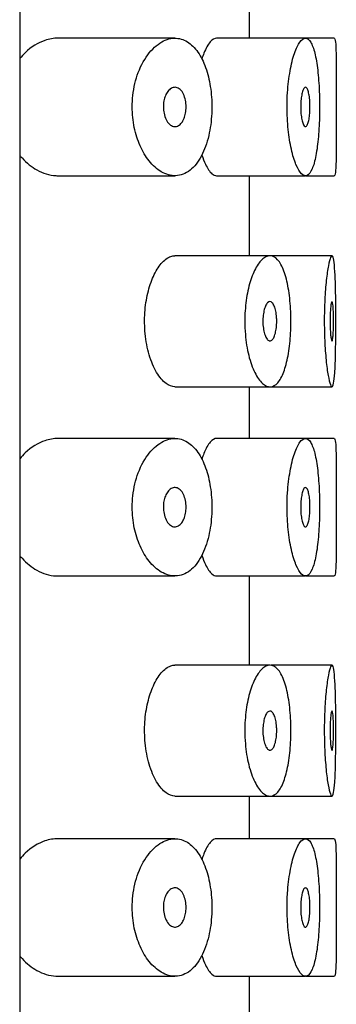
# Model space of a CAD drawing. Units: inches. Extents: x -1220 to -94, y -1131 to 1516.
# Drawn here: x -479 to -474, y 1100 to 1115 of the extents above; entities that cross this region are included whole.
import ezdxf

# ---------------------------------------------------------------- set-up
doc = ezdxf.new("R2010")
doc.units = ezdxf.units.IN
for name, color, linetype in [('045022', 7, 'Continuous'), ('445015', 7, 'Continuous'), ('Default', 7, 'Continuous')]:
    doc.layers.add(name, color=color, linetype=linetype)

# ---------------------------------------------------------------- blocks, each defined once
blk = doc.blocks.new('SE14')
at = {"layer": '045022', "color": 7, "linetype": 'Continuous', "ltscale": 25.4}
blk.add_line((-479.292, 981.758), (-479.292, 1495.758), dxfattribs=at)
at = {"layer": '445015', "color": 7, "linetype": 'Continuous', "ltscale": 25.4}
for p, q in [((-475.791, 1114.931), (-475.791, 1115.858)), ((-476.928, 1114.931), (-478.715, 1114.931)), ((-474.935, 1114.931), (-476.292, 1114.931)), ((-474.495, 1114.931), (-474.935, 1114.931)), ((-478.716, 1112.831), (-476.928, 1112.831)), ((-476.293, 1112.831), (-474.935, 1112.831)), ((-475.791, 1111.608), (-475.791, 1112.831)), ((-474.924, 1112.831), (-474.496, 1112.831)), ((-475.478, 1111.608), (-476.93, 1111.608)), ((-474.531, 1111.608), (-475.463, 1111.608)), ((-476.929, 1109.608), (-475.477, 1109.608)), ((-475.791, 1108.82), (-475.791, 1109.608)), ((-475.474, 1109.608), (-474.531, 1109.608)), ((-476.928, 1108.82), (-478.715, 1108.82)), ((-474.935, 1108.82), (-476.292, 1108.82)), ((-474.495, 1108.82), (-474.935, 1108.82)), ((-478.716, 1106.72), (-476.928, 1106.72)), ((-476.293, 1106.72), (-474.935, 1106.72)), ((-475.791, 1105.358), (-475.791, 1106.72)), ((-474.924, 1106.72), (-474.496, 1106.72)), ((-475.478, 1105.358), (-476.93, 1105.358)), ((-474.531, 1105.358), (-475.463, 1105.358)), ((-476.929, 1103.358), (-475.477, 1103.358)), ((-475.791, 1102.708), (-475.791, 1103.358)), ((-475.474, 1103.358), (-474.531, 1103.358)), ((-476.928, 1102.708), (-478.715, 1102.708)), ((-474.935, 1102.708), (-476.292, 1102.708)), ((-474.495, 1102.708), (-474.935, 1102.708)), ((-478.716, 1100.608), (-476.928, 1100.608)), ((-476.293, 1100.608), (-474.935, 1100.608)), ((-475.791, 1099.758), (-475.791, 1100.608)), ((-474.924, 1100.608), (-474.496, 1100.608))]:
    blk.add_line(p, q, dxfattribs=at)
for points, knots in [([(-478.714, 1114.931), (-478.78, 1114.931), (-478.847, 1114.919), (-478.913, 1114.896), (-479.017, 1114.861), (-479.121, 1114.798), (-479.214, 1114.709), (-479.243, 1114.682), (-479.271, 1114.652), (-479.298, 1114.619)], [0.7465916, 0.7465916, 0.7465916, 0.7465916, 0.7909243, 0.7909243, 0.7909243, 0.8603947, 0.8603947, 0.8603947, 0.881786, 0.881786, 0.881786, 0.881786]), ([(-477.58, 1113.881), (-477.58, 1113.774), (-477.569, 1113.667), (-477.548, 1113.567), (-477.528, 1113.467), (-477.497, 1113.372), (-477.46, 1113.289), (-477.421, 1113.2), (-477.373, 1113.122), (-477.322, 1113.058), (-477.265, 1112.986), (-477.201, 1112.929), (-477.136, 1112.891), (-477.064, 1112.849), (-476.988, 1112.828), (-476.916, 1112.831), (-476.84, 1112.833), (-476.765, 1112.861), (-476.697, 1112.914), (-476.632, 1112.965), (-476.572, 1113.04), (-476.522, 1113.135), (-476.477, 1113.222), (-476.439, 1113.328), (-476.412, 1113.443), (-476.388, 1113.548), (-476.372, 1113.665), (-476.367, 1113.781), (-476.361, 1113.891), (-476.365, 1114.005), (-476.377, 1114.112), (-476.389, 1114.218), (-476.41, 1114.321), (-476.437, 1114.413), (-476.465, 1114.507), (-476.501, 1114.592), (-476.543, 1114.663), (-476.587, 1114.739), (-476.638, 1114.8), (-476.693, 1114.843), (-476.752, 1114.891), (-476.817, 1114.919), (-476.883, 1114.928), (-476.955, 1114.937), (-477.029, 1114.923), (-477.102, 1114.888), (-477.177, 1114.851), (-477.252, 1114.79), (-477.319, 1114.707), (-477.384, 1114.626), (-477.443, 1114.523), (-477.488, 1114.405), (-477.527, 1114.3), (-477.557, 1114.179), (-477.571, 1114.056), (-477.577, 1113.998), (-477.58, 1113.939), (-477.58, 1113.881)], [0, 0, 0, 0, 0.045883, 0.045883, 0.045883, 0.091584, 0.091584, 0.091584, 0.139907, 0.139907, 0.139907, 0.194526, 0.194526, 0.194526, 0.255189, 0.255189, 0.255189, 0.318536, 0.318536, 0.318536, 0.379603, 0.379603, 0.379603, 0.43535, 0.43535, 0.43535, 0.486044, 0.486044, 0.486044, 0.533725, 0.533725, 0.533725, 0.580657, 0.580657, 0.580657, 0.628858, 0.628858, 0.628858, 0.680065, 0.680065, 0.680065, 0.735606, 0.735606, 0.735606, 0.795838, 0.795838, 0.795838, 0.859035, 0.859035, 0.859035, 0.920538, 0.920538, 0.920538, 0.975005, 0.975005, 0.975005, 1, 1, 1, 1]), ([(-476.292, 1114.931), (-476.323, 1114.931), (-476.356, 1114.911), (-476.389, 1114.874), (-476.422, 1114.835), (-476.456, 1114.776), (-476.486, 1114.701), (-476.497, 1114.673), (-476.508, 1114.643), (-476.519, 1114.61)], [0.7492963, 0.7492963, 0.7492963, 0.7492963, 0.8024297, 0.8024297, 0.8024297, 0.8575972, 0.8575972, 0.8575972, 0.8782752, 0.8782752, 0.8782752, 0.8782752]), ([(-475.216, 1113.881), (-475.216, 1113.765), (-475.21, 1113.648), (-475.199, 1113.538), (-475.188, 1113.429), (-475.171, 1113.325), (-475.151, 1113.235), (-475.131, 1113.143), (-475.106, 1113.063), (-475.08, 1113), (-475.053, 1112.936), (-475.024, 1112.888), (-474.995, 1112.86), (-474.966, 1112.832), (-474.936, 1112.824), (-474.909, 1112.836), (-474.882, 1112.849), (-474.856, 1112.882), (-474.834, 1112.934), (-474.812, 1112.985), (-474.792, 1113.055), (-474.776, 1113.139), (-474.76, 1113.222), (-474.747, 1113.321), (-474.738, 1113.427), (-474.729, 1113.533), (-474.723, 1113.649), (-474.721, 1113.766), (-474.719, 1113.882), (-474.72, 1114.002), (-474.725, 1114.116), (-474.729, 1114.23), (-474.737, 1114.342), (-474.749, 1114.44), (-474.76, 1114.539), (-474.775, 1114.629), (-474.793, 1114.702), (-474.811, 1114.775), (-474.833, 1114.833), (-474.856, 1114.871), (-474.88, 1114.91), (-474.907, 1114.93), (-474.934, 1114.931), (-474.962, 1114.931), (-474.992, 1114.911), (-475.02, 1114.872), (-475.049, 1114.833), (-475.078, 1114.773), (-475.103, 1114.699), (-475.129, 1114.624), (-475.152, 1114.532), (-475.17, 1114.43), (-475.188, 1114.329), (-475.202, 1114.216), (-475.209, 1114.1), (-475.214, 1114.028), (-475.216, 1113.954), (-475.216, 1113.881)], [0, 0, 0, 0, 0.052588, 0.052588, 0.052588, 0.105137, 0.105137, 0.105137, 0.158281, 0.158281, 0.158281, 0.212466, 0.212466, 0.212466, 0.267206, 0.267206, 0.267206, 0.321789, 0.321789, 0.321789, 0.375835, 0.375835, 0.375835, 0.4294, 0.4294, 0.4294, 0.482707, 0.482707, 0.482707, 0.535922, 0.535922, 0.535922, 0.58912, 0.58912, 0.58912, 0.642347, 0.642347, 0.642347, 0.695695, 0.695695, 0.695695, 0.749352, 0.749352, 0.749352, 0.803522, 0.803522, 0.803522, 0.858187, 0.858187, 0.858187, 0.912876, 0.912876, 0.912876, 0.966842, 0.966842, 0.966842, 1, 1, 1, 1]), ([(-474.495, 1114.931), (-474.488, 1114.931), (-474.482, 1114.91), (-474.477, 1114.87), (-474.473, 1114.831), (-474.47, 1114.771), (-474.468, 1114.696), (-474.466, 1114.622), (-474.465, 1114.531), (-474.465, 1114.43), (-474.465, 1114.33), (-474.465, 1114.218), (-474.465, 1114.104), (-474.465, 1114.031), (-474.465, 1113.955), (-474.465, 1113.881)], [0.7506169, 0.7506169, 0.7506169, 0.7506169, 0.8050498, 0.8050498, 0.8050498, 0.8592716, 0.8592716, 0.8592716, 0.9129621, 0.9129621, 0.9129621, 0.9663257, 0.9663257, 0.9663257, 1, 1, 1, 1]), ([(-476.758, 1113.881), (-476.758, 1113.849), (-476.761, 1113.818), (-476.766, 1113.788), (-476.771, 1113.759), (-476.779, 1113.731), (-476.789, 1113.707), (-476.799, 1113.681), (-476.811, 1113.659), (-476.825, 1113.641), (-476.84, 1113.621), (-476.856, 1113.606), (-476.874, 1113.596), (-476.893, 1113.585), (-476.913, 1113.58), (-476.933, 1113.581), (-476.954, 1113.582), (-476.976, 1113.59), (-476.996, 1113.605), (-477.016, 1113.62), (-477.036, 1113.641), (-477.052, 1113.669), (-477.067, 1113.695), (-477.08, 1113.726), (-477.089, 1113.76), (-477.097, 1113.791), (-477.103, 1113.825), (-477.104, 1113.858), (-477.105, 1113.889), (-477.104, 1113.92), (-477.1, 1113.95), (-477.095, 1113.979), (-477.089, 1114.007), (-477.08, 1114.032), (-477.071, 1114.058), (-477.059, 1114.082), (-477.046, 1114.102), (-477.032, 1114.124), (-477.016, 1114.142), (-476.999, 1114.155), (-476.98, 1114.169), (-476.96, 1114.177), (-476.94, 1114.18), (-476.919, 1114.183), (-476.897, 1114.178), (-476.877, 1114.167), (-476.856, 1114.156), (-476.837, 1114.138), (-476.82, 1114.114), (-476.804, 1114.091), (-476.79, 1114.062), (-476.78, 1114.029), (-476.77, 1113.999), (-476.764, 1113.966), (-476.76, 1113.932), (-476.759, 1113.915), (-476.758, 1113.898), (-476.758, 1113.881)], [0, 0, 0, 0, 0.047204, 0.047204, 0.047204, 0.094291, 0.094291, 0.094291, 0.143117, 0.143117, 0.143117, 0.196358, 0.196358, 0.196358, 0.254712, 0.254712, 0.254712, 0.317011, 0.317011, 0.317011, 0.379664, 0.379664, 0.379664, 0.437893, 0.437893, 0.437893, 0.489257, 0.489257, 0.489257, 0.535588, 0.535588, 0.535588, 0.580765, 0.580765, 0.580765, 0.628276, 0.628276, 0.628276, 0.680522, 0.680522, 0.680522, 0.738403, 0.738403, 0.738403, 0.800559, 0.800559, 0.800559, 0.863182, 0.863182, 0.863182, 0.921808, 0.921808, 0.921808, 0.974346, 0.974346, 0.974346, 1, 1, 1, 1]), ([(-474.867, 1113.881), (-474.867, 1113.847), (-474.868, 1113.813), (-474.87, 1113.782), (-474.873, 1113.751), (-474.876, 1113.721), (-474.881, 1113.694), (-474.885, 1113.668), (-474.891, 1113.645), (-474.897, 1113.628), (-474.904, 1113.61), (-474.911, 1113.596), (-474.919, 1113.589), (-474.926, 1113.581), (-474.934, 1113.579), (-474.942, 1113.582), (-474.95, 1113.586), (-474.958, 1113.596), (-474.966, 1113.61), (-474.973, 1113.625), (-474.98, 1113.645), (-474.986, 1113.67), (-474.992, 1113.694), (-474.997, 1113.722), (-475.001, 1113.753), (-475.005, 1113.783), (-475.007, 1113.817), (-475.008, 1113.85), (-475.009, 1113.883), (-475.008, 1113.917), (-475.006, 1113.95), (-475.004, 1113.982), (-475.001, 1114.013), (-474.996, 1114.041), (-474.992, 1114.069), (-474.986, 1114.094), (-474.98, 1114.115), (-474.973, 1114.136), (-474.966, 1114.153), (-474.958, 1114.164), (-474.951, 1114.175), (-474.943, 1114.181), (-474.935, 1114.181), (-474.927, 1114.181), (-474.919, 1114.175), (-474.911, 1114.163), (-474.904, 1114.152), (-474.897, 1114.135), (-474.891, 1114.113), (-474.885, 1114.092), (-474.88, 1114.066), (-474.876, 1114.037), (-474.872, 1114.008), (-474.87, 1113.976), (-474.868, 1113.943), (-474.867, 1113.923), (-474.867, 1113.902), (-474.867, 1113.881)], [0, 0, 0, 0, 0.053058, 0.053058, 0.053058, 0.106105, 0.106105, 0.106105, 0.159332, 0.159332, 0.159332, 0.212995, 0.212995, 0.212995, 0.267162, 0.267162, 0.267162, 0.3217, 0.3217, 0.3217, 0.376267, 0.376267, 0.376267, 0.430429, 0.430429, 0.430429, 0.483907, 0.483907, 0.483907, 0.536781, 0.536781, 0.536781, 0.58947, 0.58947, 0.58947, 0.642484, 0.642484, 0.642484, 0.696149, 0.696149, 0.696149, 0.750443, 0.750443, 0.750443, 0.80504, 0.80504, 0.80504, 0.859514, 0.859514, 0.859514, 0.91356, 0.91356, 0.91356, 0.967094, 0.967094, 0.967094, 1, 1, 1, 1]), ([(-474.465, 1113.881), (-474.465, 1113.764), (-474.465, 1113.645), (-474.465, 1113.534), (-474.465, 1113.424), (-474.465, 1113.318), (-474.466, 1113.227), (-474.466, 1113.135), (-474.468, 1113.055), (-474.471, 1112.993), (-474.473, 1112.93), (-474.477, 1112.884), (-474.482, 1112.858), (-474.486, 1112.84), (-474.49, 1112.831), (-474.495, 1112.831)], [0, 0, 0, 0, 0.0532173, 0.0532173, 0.0532173, 0.1064323, 0.1064323, 0.1064323, 0.1596857, 0.1596857, 0.1596857, 0.2131116, 0.2131116, 0.2131116, 0.249646, 0.249646, 0.249646, 0.249646]), ([(-479.294, 1113.138), (-479.284, 1113.126), (-479.273, 1113.113), (-479.262, 1113.102), (-479.192, 1113.025), (-479.115, 1112.964), (-479.035, 1112.919), (-478.941, 1112.867), (-478.843, 1112.837), (-478.747, 1112.832), (-478.737, 1112.831), (-478.726, 1112.831), (-478.715, 1112.831)], [0.1193175, 0.1193175, 0.1193175, 0.1193175, 0.1276823, 0.1276823, 0.1276823, 0.181904, 0.181904, 0.181904, 0.2462904, 0.2462904, 0.2462904, 0.2534716, 0.2534716, 0.2534716, 0.2534716]), ([(-476.517, 1113.146), (-476.5, 1113.093), (-476.481, 1113.046), (-476.462, 1113.005), (-476.431, 1112.94), (-476.397, 1112.891), (-476.364, 1112.862), (-476.34, 1112.841), (-476.315, 1112.831), (-476.292, 1112.831)], [0.1229045, 0.1229045, 0.1229045, 0.1229045, 0.1567822, 0.1567822, 0.1567822, 0.2112086, 0.2112086, 0.2112086, 0.2508675, 0.2508675, 0.2508675, 0.2508675]), ([(-476.928, 1109.608), (-476.973, 1109.608), (-477.019, 1109.625), (-477.063, 1109.658), (-477.113, 1109.695), (-477.163, 1109.753), (-477.207, 1109.827), (-477.251, 1109.901), (-477.29, 1109.994), (-477.321, 1110.097), (-477.349, 1110.195), (-477.371, 1110.306), (-477.382, 1110.42), (-477.392, 1110.525), (-477.394, 1110.635), (-477.387, 1110.742), (-477.38, 1110.844), (-477.364, 1110.945), (-477.342, 1111.037), (-477.32, 1111.131), (-477.291, 1111.218), (-477.257, 1111.293), (-477.221, 1111.372), (-477.18, 1111.439), (-477.136, 1111.49), (-477.09, 1111.544), (-477.04, 1111.58), (-476.992, 1111.597), (-476.971, 1111.605), (-476.95, 1111.608), (-476.929, 1111.608)], [0.2643077, 0.2643077, 0.2643077, 0.2643077, 0.3162973, 0.3162973, 0.3162973, 0.3745865, 0.3745865, 0.3745865, 0.4322726, 0.4322726, 0.4322726, 0.4865924, 0.4865924, 0.4865924, 0.5367946, 0.5367946, 0.5367946, 0.5850061, 0.5850061, 0.5850061, 0.6342807, 0.6342807, 0.6342807, 0.6867821, 0.6867821, 0.6867821, 0.7429326, 0.7429326, 0.7429326, 0.7671995, 0.7671995, 0.7671995, 0.7671995]), ([(-475.862, 1110.608), (-475.862, 1110.716), (-475.854, 1110.826), (-475.84, 1110.928), (-475.826, 1111.029), (-475.805, 1111.126), (-475.779, 1111.21), (-475.752, 1111.297), (-475.72, 1111.373), (-475.686, 1111.434), (-475.65, 1111.497), (-475.61, 1111.545), (-475.571, 1111.574), (-475.53, 1111.604), (-475.487, 1111.615), (-475.448, 1111.605), (-475.408, 1111.595), (-475.369, 1111.564), (-475.334, 1111.515), (-475.3, 1111.466), (-475.27, 1111.398), (-475.245, 1111.316), (-475.22, 1111.236), (-475.2, 1111.141), (-475.186, 1111.038), (-475.172, 1110.938), (-475.163, 1110.827), (-475.159, 1110.716), (-475.156, 1110.607), (-475.158, 1110.494), (-475.165, 1110.387), (-475.172, 1110.28), (-475.184, 1110.176), (-475.201, 1110.083), (-475.218, 1109.989), (-475.241, 1109.905), (-475.267, 1109.836), (-475.293, 1109.766), (-475.325, 1109.709), (-475.358, 1109.671), (-475.393, 1109.632), (-475.431, 1109.611), (-475.47, 1109.609), (-475.51, 1109.606), (-475.552, 1109.624), (-475.592, 1109.66), (-475.633, 1109.697), (-475.673, 1109.754), (-475.709, 1109.827), (-475.745, 1109.899), (-475.777, 1109.989), (-475.802, 1110.089), (-475.826, 1110.186), (-475.844, 1110.295), (-475.853, 1110.407), (-475.859, 1110.473), (-475.862, 1110.541), (-475.862, 1110.608)], [0, 0, 0, 0, 0.050885, 0.050885, 0.050885, 0.10169, 0.10169, 0.10169, 0.153723, 0.153723, 0.153723, 0.208215, 0.208215, 0.208215, 0.264526, 0.264526, 0.264526, 0.321111, 0.321111, 0.321111, 0.376597, 0.376597, 0.376597, 0.430519, 0.430519, 0.430519, 0.483168, 0.483168, 0.483168, 0.535092, 0.535092, 0.535092, 0.586827, 0.586827, 0.586827, 0.638871, 0.638871, 0.638871, 0.691738, 0.691738, 0.691738, 0.745902, 0.745902, 0.745902, 0.801554, 0.801554, 0.801554, 0.858182, 0.858182, 0.858182, 0.914367, 0.914367, 0.914367, 0.968437, 0.968437, 0.968437, 1, 1, 1, 1]), ([(-474.648, 1110.608), (-474.648, 1110.72), (-474.645, 1110.834), (-474.64, 1110.939), (-474.634, 1111.045), (-474.627, 1111.145), (-474.617, 1111.232), (-474.608, 1111.32), (-474.597, 1111.396), (-474.586, 1111.456), (-474.574, 1111.515), (-474.562, 1111.559), (-474.551, 1111.584), (-474.54, 1111.609), (-474.53, 1111.615), (-474.521, 1111.602), (-474.512, 1111.589), (-474.504, 1111.557), (-474.498, 1111.508), (-474.492, 1111.459), (-474.487, 1111.392), (-474.483, 1111.313), (-474.479, 1111.234), (-474.477, 1111.139), (-474.475, 1111.038), (-474.473, 1110.937), (-474.472, 1110.827), (-474.472, 1110.715), (-474.472, 1110.604), (-474.472, 1110.489), (-474.473, 1110.38), (-474.474, 1110.272), (-474.475, 1110.166), (-474.477, 1110.071), (-474.48, 1109.977), (-474.483, 1109.892), (-474.487, 1109.823), (-474.492, 1109.753), (-474.498, 1109.698), (-474.505, 1109.662), (-474.513, 1109.626), (-474.521, 1109.608), (-474.531, 1109.608), (-474.541, 1109.609), (-474.552, 1109.63), (-474.564, 1109.667), (-474.575, 1109.705), (-474.587, 1109.762), (-474.598, 1109.832), (-474.609, 1109.902), (-474.619, 1109.989), (-474.627, 1110.084), (-474.635, 1110.18), (-474.641, 1110.286), (-474.645, 1110.396), (-474.647, 1110.465), (-474.648, 1110.537), (-474.648, 1110.608)], [0, 0, 0, 0, 0.053641, 0.053641, 0.053641, 0.107278, 0.107278, 0.107278, 0.160975, 0.160975, 0.160975, 0.214712, 0.214712, 0.214712, 0.268386, 0.268386, 0.268386, 0.32199, 0.32199, 0.32199, 0.375629, 0.375629, 0.375629, 0.42935, 0.42935, 0.42935, 0.483075, 0.483075, 0.483075, 0.536718, 0.536718, 0.536718, 0.590321, 0.590321, 0.590321, 0.643989, 0.643989, 0.643989, 0.697726, 0.697726, 0.697726, 0.751427, 0.751427, 0.751427, 0.805045, 0.805045, 0.805045, 0.858661, 0.858661, 0.858661, 0.91236, 0.91236, 0.91236, 0.966096, 0.966096, 0.966096, 1, 1, 1, 1]), ([(-475.374, 1110.608), (-475.374, 1110.576), (-475.376, 1110.542), (-475.38, 1110.511), (-475.383, 1110.48), (-475.389, 1110.451), (-475.395, 1110.425), (-475.402, 1110.399), (-475.41, 1110.376), (-475.42, 1110.358), (-475.429, 1110.34), (-475.44, 1110.326), (-475.451, 1110.318), (-475.462, 1110.309), (-475.475, 1110.307), (-475.487, 1110.31), (-475.499, 1110.313), (-475.511, 1110.322), (-475.522, 1110.337), (-475.534, 1110.352), (-475.544, 1110.372), (-475.553, 1110.397), (-475.562, 1110.422), (-475.57, 1110.451), (-475.575, 1110.482), (-475.58, 1110.513), (-475.584, 1110.546), (-475.585, 1110.579), (-475.586, 1110.612), (-475.585, 1110.645), (-475.583, 1110.677), (-475.58, 1110.708), (-475.575, 1110.739), (-475.569, 1110.766), (-475.563, 1110.794), (-475.555, 1110.819), (-475.546, 1110.839), (-475.536, 1110.861), (-475.526, 1110.878), (-475.515, 1110.889), (-475.503, 1110.901), (-475.491, 1110.908), (-475.479, 1110.908), (-475.467, 1110.909), (-475.454, 1110.903), (-475.443, 1110.892), (-475.432, 1110.881), (-475.421, 1110.863), (-475.412, 1110.841), (-475.403, 1110.82), (-475.395, 1110.793), (-475.389, 1110.763), (-475.383, 1110.735), (-475.379, 1110.702), (-475.377, 1110.669), (-475.375, 1110.649), (-475.374, 1110.629), (-475.374, 1110.608)], [0, 0, 0, 0, 0.051629, 0.051629, 0.051629, 0.103218, 0.103218, 0.103218, 0.155421, 0.155421, 0.155421, 0.209078, 0.209078, 0.209078, 0.264332, 0.264332, 0.264332, 0.320684, 0.320684, 0.320684, 0.377016, 0.377016, 0.377016, 0.432022, 0.432022, 0.432022, 0.484985, 0.484985, 0.484985, 0.536266, 0.536266, 0.536266, 0.587064, 0.587064, 0.587064, 0.638723, 0.638723, 0.638723, 0.692145, 0.692145, 0.692145, 0.747432, 0.747432, 0.747432, 0.803833, 0.803833, 0.803833, 0.860088, 0.860088, 0.860088, 0.915082, 0.915082, 0.915082, 0.968372, 0.968372, 0.968372, 1, 1, 1, 1]), ([(-474.507, 1110.608), (-474.507, 1110.575), (-474.507, 1110.541), (-474.508, 1110.509), (-474.509, 1110.477), (-474.51, 1110.447), (-474.512, 1110.421), (-474.513, 1110.395), (-474.515, 1110.372), (-474.517, 1110.354), (-474.52, 1110.336), (-474.522, 1110.323), (-474.525, 1110.316), (-474.528, 1110.308), (-474.531, 1110.307), (-474.534, 1110.31), (-474.537, 1110.314), (-474.54, 1110.324), (-474.543, 1110.339), (-474.546, 1110.353), (-474.548, 1110.374), (-474.551, 1110.397), (-474.553, 1110.421), (-474.555, 1110.45), (-474.557, 1110.48), (-474.558, 1110.51), (-474.559, 1110.543), (-474.559, 1110.577), (-474.56, 1110.61), (-474.56, 1110.645), (-474.559, 1110.677), (-474.558, 1110.71), (-474.557, 1110.742), (-474.555, 1110.77), (-474.553, 1110.798), (-474.551, 1110.824), (-474.548, 1110.845), (-474.545, 1110.865), (-474.542, 1110.882), (-474.539, 1110.893), (-474.536, 1110.903), (-474.533, 1110.909), (-474.53, 1110.908), (-474.527, 1110.908), (-474.525, 1110.902), (-474.522, 1110.89), (-474.519, 1110.879), (-474.517, 1110.862), (-474.515, 1110.841), (-474.513, 1110.819), (-474.511, 1110.793), (-474.51, 1110.765), (-474.509, 1110.736), (-474.508, 1110.704), (-474.507, 1110.671), (-474.507, 1110.651), (-474.507, 1110.629), (-474.507, 1110.608)], [0, 0, 0, 0, 0.053699, 0.053699, 0.053699, 0.107397, 0.107397, 0.107397, 0.161101, 0.161101, 0.161101, 0.214808, 0.214808, 0.214808, 0.26851, 0.26851, 0.26851, 0.322205, 0.322205, 0.322205, 0.375904, 0.375904, 0.375904, 0.42961, 0.42961, 0.42961, 0.483316, 0.483316, 0.483316, 0.537015, 0.537015, 0.537015, 0.59071, 0.59071, 0.59071, 0.644412, 0.644412, 0.644412, 0.698119, 0.698119, 0.698119, 0.751823, 0.751823, 0.751823, 0.80552, 0.80552, 0.80552, 0.859216, 0.859216, 0.859216, 0.91292, 0.91292, 0.91292, 0.966627, 0.966627, 0.966627, 1, 1, 1, 1]), ([(-478.714, 1108.819), (-478.78, 1108.819), (-478.847, 1108.808), (-478.913, 1108.785), (-479.017, 1108.75), (-479.121, 1108.687), (-479.214, 1108.598), (-479.243, 1108.571), (-479.271, 1108.54), (-479.298, 1108.508)], [0.7465916, 0.7465916, 0.7465916, 0.7465916, 0.7909243, 0.7909243, 0.7909243, 0.8603947, 0.8603947, 0.8603947, 0.881786, 0.881786, 0.881786, 0.881786]), ([(-477.58, 1107.77), (-477.58, 1107.663), (-477.569, 1107.555), (-477.548, 1107.455), (-477.528, 1107.356), (-477.497, 1107.261), (-477.46, 1107.178), (-477.421, 1107.089), (-477.373, 1107.011), (-477.322, 1106.947), (-477.265, 1106.875), (-477.201, 1106.818), (-477.136, 1106.78), (-477.064, 1106.738), (-476.988, 1106.717), (-476.916, 1106.72), (-476.84, 1106.722), (-476.765, 1106.75), (-476.697, 1106.803), (-476.632, 1106.854), (-476.572, 1106.929), (-476.522, 1107.024), (-476.477, 1107.111), (-476.439, 1107.217), (-476.412, 1107.332), (-476.388, 1107.437), (-476.372, 1107.553), (-476.367, 1107.67), (-476.361, 1107.78), (-476.365, 1107.894), (-476.377, 1108.001), (-476.389, 1108.107), (-476.41, 1108.21), (-476.437, 1108.302), (-476.465, 1108.396), (-476.501, 1108.481), (-476.543, 1108.552), (-476.587, 1108.628), (-476.638, 1108.689), (-476.693, 1108.732), (-476.752, 1108.78), (-476.817, 1108.808), (-476.883, 1108.817), (-476.955, 1108.826), (-477.029, 1108.812), (-477.102, 1108.777), (-477.177, 1108.74), (-477.252, 1108.679), (-477.319, 1108.596), (-477.384, 1108.515), (-477.443, 1108.412), (-477.488, 1108.293), (-477.527, 1108.189), (-477.557, 1108.068), (-477.571, 1107.945), (-477.577, 1107.887), (-477.58, 1107.828), (-477.58, 1107.77)], [0, 0, 0, 0, 0.045883, 0.045883, 0.045883, 0.091584, 0.091584, 0.091584, 0.139907, 0.139907, 0.139907, 0.194526, 0.194526, 0.194526, 0.255189, 0.255189, 0.255189, 0.318536, 0.318536, 0.318536, 0.379603, 0.379603, 0.379603, 0.43535, 0.43535, 0.43535, 0.486044, 0.486044, 0.486044, 0.533725, 0.533725, 0.533725, 0.580657, 0.580657, 0.580657, 0.628858, 0.628858, 0.628858, 0.680065, 0.680065, 0.680065, 0.735606, 0.735606, 0.735606, 0.795838, 0.795838, 0.795838, 0.859035, 0.859035, 0.859035, 0.920538, 0.920538, 0.920538, 0.975005, 0.975005, 0.975005, 1, 1, 1, 1]), ([(-476.292, 1108.82), (-476.323, 1108.82), (-476.356, 1108.8), (-476.389, 1108.763), (-476.422, 1108.724), (-476.456, 1108.665), (-476.486, 1108.59), (-476.497, 1108.562), (-476.508, 1108.532), (-476.519, 1108.499)], [0.7492963, 0.7492963, 0.7492963, 0.7492963, 0.8024297, 0.8024297, 0.8024297, 0.8575972, 0.8575972, 0.8575972, 0.8782752, 0.8782752, 0.8782752, 0.8782752]), ([(-475.216, 1107.77), (-475.216, 1107.654), (-475.21, 1107.536), (-475.199, 1107.427), (-475.188, 1107.318), (-475.171, 1107.214), (-475.151, 1107.124), (-475.131, 1107.032), (-475.106, 1106.952), (-475.08, 1106.889), (-475.053, 1106.825), (-475.024, 1106.777), (-474.995, 1106.749), (-474.966, 1106.721), (-474.936, 1106.713), (-474.909, 1106.725), (-474.882, 1106.738), (-474.856, 1106.771), (-474.834, 1106.822), (-474.812, 1106.873), (-474.792, 1106.944), (-474.776, 1107.028), (-474.76, 1107.111), (-474.747, 1107.21), (-474.738, 1107.316), (-474.729, 1107.422), (-474.723, 1107.538), (-474.721, 1107.654), (-474.719, 1107.771), (-474.72, 1107.891), (-474.725, 1108.005), (-474.729, 1108.119), (-474.737, 1108.23), (-474.749, 1108.329), (-474.76, 1108.428), (-474.775, 1108.518), (-474.793, 1108.591), (-474.811, 1108.664), (-474.833, 1108.722), (-474.856, 1108.76), (-474.88, 1108.799), (-474.907, 1108.819), (-474.934, 1108.82), (-474.962, 1108.82), (-474.992, 1108.8), (-475.02, 1108.761), (-475.049, 1108.721), (-475.078, 1108.662), (-475.103, 1108.587), (-475.129, 1108.513), (-475.152, 1108.421), (-475.17, 1108.319), (-475.188, 1108.218), (-475.202, 1108.105), (-475.209, 1107.989), (-475.214, 1107.917), (-475.216, 1107.843), (-475.216, 1107.77)], [0, 0, 0, 0, 0.052588, 0.052588, 0.052588, 0.105137, 0.105137, 0.105137, 0.158281, 0.158281, 0.158281, 0.212466, 0.212466, 0.212466, 0.267206, 0.267206, 0.267206, 0.321789, 0.321789, 0.321789, 0.375835, 0.375835, 0.375835, 0.4294, 0.4294, 0.4294, 0.482707, 0.482707, 0.482707, 0.535922, 0.535922, 0.535922, 0.58912, 0.58912, 0.58912, 0.642347, 0.642347, 0.642347, 0.695695, 0.695695, 0.695695, 0.749352, 0.749352, 0.749352, 0.803522, 0.803522, 0.803522, 0.858187, 0.858187, 0.858187, 0.912876, 0.912876, 0.912876, 0.966842, 0.966842, 0.966842, 1, 1, 1, 1]), ([(-474.495, 1108.82), (-474.488, 1108.82), (-474.482, 1108.799), (-474.477, 1108.759), (-474.473, 1108.72), (-474.47, 1108.66), (-474.468, 1108.585), (-474.466, 1108.511), (-474.465, 1108.42), (-474.465, 1108.319), (-474.465, 1108.219), (-474.465, 1108.107), (-474.465, 1107.993), (-474.465, 1107.919), (-474.465, 1107.844), (-474.465, 1107.77)], [0.7506169, 0.7506169, 0.7506169, 0.7506169, 0.8050498, 0.8050498, 0.8050498, 0.8592716, 0.8592716, 0.8592716, 0.9129621, 0.9129621, 0.9129621, 0.9663257, 0.9663257, 0.9663257, 1, 1, 1, 1]), ([(-476.758, 1107.77), (-476.758, 1107.738), (-476.761, 1107.707), (-476.766, 1107.677), (-476.771, 1107.648), (-476.779, 1107.62), (-476.789, 1107.595), (-476.799, 1107.57), (-476.811, 1107.548), (-476.825, 1107.53), (-476.84, 1107.51), (-476.856, 1107.495), (-476.874, 1107.485), (-476.893, 1107.474), (-476.913, 1107.469), (-476.933, 1107.47), (-476.954, 1107.471), (-476.976, 1107.479), (-476.996, 1107.494), (-477.016, 1107.508), (-477.036, 1107.53), (-477.052, 1107.558), (-477.067, 1107.583), (-477.08, 1107.615), (-477.089, 1107.649), (-477.097, 1107.68), (-477.103, 1107.713), (-477.104, 1107.747), (-477.105, 1107.778), (-477.104, 1107.809), (-477.1, 1107.839), (-477.095, 1107.868), (-477.089, 1107.896), (-477.08, 1107.921), (-477.071, 1107.947), (-477.059, 1107.971), (-477.046, 1107.991), (-477.032, 1108.013), (-477.016, 1108.031), (-476.999, 1108.043), (-476.98, 1108.058), (-476.96, 1108.066), (-476.94, 1108.069), (-476.919, 1108.071), (-476.897, 1108.067), (-476.877, 1108.056), (-476.856, 1108.045), (-476.837, 1108.027), (-476.82, 1108.002), (-476.804, 1107.98), (-476.79, 1107.95), (-476.78, 1107.918), (-476.77, 1107.888), (-476.764, 1107.855), (-476.76, 1107.821), (-476.759, 1107.804), (-476.758, 1107.787), (-476.758, 1107.77)], [0, 0, 0, 0, 0.047204, 0.047204, 0.047204, 0.094291, 0.094291, 0.094291, 0.143117, 0.143117, 0.143117, 0.196358, 0.196358, 0.196358, 0.254712, 0.254712, 0.254712, 0.317011, 0.317011, 0.317011, 0.379664, 0.379664, 0.379664, 0.437893, 0.437893, 0.437893, 0.489257, 0.489257, 0.489257, 0.535588, 0.535588, 0.535588, 0.580765, 0.580765, 0.580765, 0.628276, 0.628276, 0.628276, 0.680522, 0.680522, 0.680522, 0.738403, 0.738403, 0.738403, 0.800559, 0.800559, 0.800559, 0.863182, 0.863182, 0.863182, 0.921808, 0.921808, 0.921808, 0.974346, 0.974346, 0.974346, 1, 1, 1, 1]), ([(-474.867, 1107.77), (-474.867, 1107.736), (-474.868, 1107.702), (-474.87, 1107.671), (-474.873, 1107.639), (-474.876, 1107.609), (-474.881, 1107.583), (-474.885, 1107.557), (-474.891, 1107.534), (-474.897, 1107.516), (-474.904, 1107.498), (-474.911, 1107.485), (-474.919, 1107.477), (-474.926, 1107.47), (-474.934, 1107.468), (-474.942, 1107.471), (-474.95, 1107.475), (-474.958, 1107.485), (-474.966, 1107.499), (-474.973, 1107.514), (-474.98, 1107.534), (-474.986, 1107.558), (-474.992, 1107.583), (-474.997, 1107.611), (-475.001, 1107.642), (-475.005, 1107.672), (-475.007, 1107.705), (-475.008, 1107.739), (-475.009, 1107.772), (-475.008, 1107.806), (-475.006, 1107.838), (-475.004, 1107.871), (-475.001, 1107.902), (-474.996, 1107.93), (-474.992, 1107.958), (-474.986, 1107.983), (-474.98, 1108.004), (-474.973, 1108.025), (-474.966, 1108.041), (-474.958, 1108.053), (-474.951, 1108.064), (-474.943, 1108.07), (-474.935, 1108.07), (-474.927, 1108.069), (-474.919, 1108.064), (-474.911, 1108.052), (-474.904, 1108.041), (-474.897, 1108.024), (-474.891, 1108.002), (-474.885, 1107.981), (-474.88, 1107.954), (-474.876, 1107.926), (-474.872, 1107.897), (-474.87, 1107.865), (-474.868, 1107.832), (-474.867, 1107.811), (-474.867, 1107.79), (-474.867, 1107.77)], [0, 0, 0, 0, 0.053058, 0.053058, 0.053058, 0.106105, 0.106105, 0.106105, 0.159332, 0.159332, 0.159332, 0.212995, 0.212995, 0.212995, 0.267162, 0.267162, 0.267162, 0.3217, 0.3217, 0.3217, 0.376267, 0.376267, 0.376267, 0.430429, 0.430429, 0.430429, 0.483907, 0.483907, 0.483907, 0.536781, 0.536781, 0.536781, 0.58947, 0.58947, 0.58947, 0.642484, 0.642484, 0.642484, 0.696149, 0.696149, 0.696149, 0.750443, 0.750443, 0.750443, 0.80504, 0.80504, 0.80504, 0.859514, 0.859514, 0.859514, 0.91356, 0.91356, 0.91356, 0.967094, 0.967094, 0.967094, 1, 1, 1, 1]), ([(-474.465, 1107.77), (-474.465, 1107.652), (-474.465, 1107.534), (-474.465, 1107.423), (-474.465, 1107.313), (-474.465, 1107.207), (-474.466, 1107.116), (-474.466, 1107.024), (-474.468, 1106.944), (-474.471, 1106.882), (-474.473, 1106.819), (-474.477, 1106.773), (-474.482, 1106.747), (-474.486, 1106.729), (-474.49, 1106.72), (-474.495, 1106.72)], [0, 0, 0, 0, 0.0532173, 0.0532173, 0.0532173, 0.1064323, 0.1064323, 0.1064323, 0.1596857, 0.1596857, 0.1596857, 0.2131116, 0.2131116, 0.2131116, 0.249646, 0.249646, 0.249646, 0.249646]), ([(-479.294, 1107.027), (-479.284, 1107.015), (-479.273, 1107.002), (-479.262, 1106.991), (-479.192, 1106.914), (-479.115, 1106.853), (-479.035, 1106.808), (-478.941, 1106.756), (-478.843, 1106.726), (-478.747, 1106.721), (-478.737, 1106.72), (-478.726, 1106.72), (-478.715, 1106.72)], [0.1193175, 0.1193175, 0.1193175, 0.1193175, 0.1276823, 0.1276823, 0.1276823, 0.181904, 0.181904, 0.181904, 0.2462904, 0.2462904, 0.2462904, 0.2534716, 0.2534716, 0.2534716, 0.2534716]), ([(-476.517, 1107.035), (-476.5, 1106.982), (-476.481, 1106.934), (-476.462, 1106.894), (-476.431, 1106.829), (-476.397, 1106.78), (-476.364, 1106.751), (-476.34, 1106.73), (-476.315, 1106.72), (-476.292, 1106.72)], [0.1229045, 0.1229045, 0.1229045, 0.1229045, 0.1567822, 0.1567822, 0.1567822, 0.2112086, 0.2112086, 0.2112086, 0.2508675, 0.2508675, 0.2508675, 0.2508675]), ([(-475.862, 1104.358), (-475.862, 1104.466), (-475.854, 1104.576), (-475.84, 1104.678), (-475.826, 1104.779), (-475.805, 1104.876), (-475.779, 1104.96), (-475.752, 1105.047), (-475.72, 1105.123), (-475.686, 1105.184), (-475.65, 1105.247), (-475.61, 1105.295), (-475.571, 1105.324), (-475.53, 1105.354), (-475.487, 1105.365), (-475.448, 1105.355), (-475.408, 1105.345), (-475.369, 1105.314), (-475.334, 1105.265), (-475.3, 1105.216), (-475.27, 1105.148), (-475.245, 1105.066), (-475.22, 1104.986), (-475.2, 1104.891), (-475.186, 1104.788), (-475.172, 1104.688), (-475.163, 1104.577), (-475.159, 1104.466), (-475.156, 1104.357), (-475.158, 1104.244), (-475.165, 1104.137), (-475.172, 1104.03), (-475.184, 1103.926), (-475.201, 1103.833), (-475.218, 1103.739), (-475.241, 1103.655), (-475.267, 1103.586), (-475.293, 1103.516), (-475.325, 1103.459), (-475.358, 1103.421), (-475.393, 1103.382), (-475.431, 1103.361), (-475.47, 1103.359), (-475.51, 1103.356), (-475.552, 1103.374), (-475.592, 1103.41), (-475.633, 1103.447), (-475.673, 1103.504), (-475.709, 1103.577), (-475.745, 1103.649), (-475.777, 1103.739), (-475.802, 1103.839), (-475.826, 1103.936), (-475.844, 1104.045), (-475.853, 1104.157), (-475.859, 1104.223), (-475.862, 1104.291), (-475.862, 1104.358)], [0, 0, 0, 0, 0.050885, 0.050885, 0.050885, 0.10169, 0.10169, 0.10169, 0.153723, 0.153723, 0.153723, 0.208215, 0.208215, 0.208215, 0.264526, 0.264526, 0.264526, 0.321111, 0.321111, 0.321111, 0.376597, 0.376597, 0.376597, 0.430519, 0.430519, 0.430519, 0.483168, 0.483168, 0.483168, 0.535092, 0.535092, 0.535092, 0.586827, 0.586827, 0.586827, 0.638871, 0.638871, 0.638871, 0.691738, 0.691738, 0.691738, 0.745902, 0.745902, 0.745902, 0.801554, 0.801554, 0.801554, 0.858182, 0.858182, 0.858182, 0.914367, 0.914367, 0.914367, 0.968437, 0.968437, 0.968437, 1, 1, 1, 1]), ([(-474.648, 1104.358), (-474.648, 1104.47), (-474.645, 1104.584), (-474.64, 1104.689), (-474.634, 1104.795), (-474.627, 1104.895), (-474.617, 1104.982), (-474.608, 1105.07), (-474.597, 1105.146), (-474.586, 1105.206), (-474.574, 1105.265), (-474.562, 1105.309), (-474.551, 1105.334), (-474.54, 1105.359), (-474.53, 1105.365), (-474.521, 1105.352), (-474.512, 1105.339), (-474.504, 1105.307), (-474.498, 1105.258), (-474.492, 1105.209), (-474.487, 1105.142), (-474.483, 1105.063), (-474.479, 1104.984), (-474.477, 1104.889), (-474.475, 1104.788), (-474.473, 1104.687), (-474.472, 1104.577), (-474.472, 1104.465), (-474.472, 1104.354), (-474.472, 1104.239), (-474.473, 1104.13), (-474.474, 1104.022), (-474.475, 1103.916), (-474.477, 1103.821), (-474.48, 1103.727), (-474.483, 1103.642), (-474.487, 1103.573), (-474.492, 1103.503), (-474.498, 1103.448), (-474.505, 1103.412), (-474.513, 1103.376), (-474.521, 1103.358), (-474.531, 1103.358), (-474.541, 1103.359), (-474.552, 1103.38), (-474.564, 1103.417), (-474.575, 1103.455), (-474.587, 1103.512), (-474.598, 1103.582), (-474.609, 1103.652), (-474.619, 1103.739), (-474.627, 1103.834), (-474.635, 1103.93), (-474.641, 1104.036), (-474.645, 1104.146), (-474.647, 1104.215), (-474.648, 1104.287), (-474.648, 1104.358)], [0, 0, 0, 0, 0.053641, 0.053641, 0.053641, 0.107278, 0.107278, 0.107278, 0.160975, 0.160975, 0.160975, 0.214712, 0.214712, 0.214712, 0.268386, 0.268386, 0.268386, 0.32199, 0.32199, 0.32199, 0.375629, 0.375629, 0.375629, 0.42935, 0.42935, 0.42935, 0.483075, 0.483075, 0.483075, 0.536718, 0.536718, 0.536718, 0.590321, 0.590321, 0.590321, 0.643989, 0.643989, 0.643989, 0.697726, 0.697726, 0.697726, 0.751427, 0.751427, 0.751427, 0.805045, 0.805045, 0.805045, 0.858661, 0.858661, 0.858661, 0.91236, 0.91236, 0.91236, 0.966096, 0.966096, 0.966096, 1, 1, 1, 1]), ([(-476.928, 1103.358), (-476.973, 1103.358), (-477.019, 1103.375), (-477.063, 1103.408), (-477.113, 1103.445), (-477.163, 1103.503), (-477.207, 1103.577), (-477.251, 1103.651), (-477.29, 1103.744), (-477.321, 1103.847), (-477.349, 1103.945), (-477.371, 1104.056), (-477.382, 1104.17), (-477.392, 1104.275), (-477.394, 1104.385), (-477.387, 1104.492), (-477.38, 1104.594), (-477.364, 1104.695), (-477.342, 1104.787), (-477.32, 1104.881), (-477.291, 1104.968), (-477.257, 1105.043), (-477.221, 1105.122), (-477.18, 1105.189), (-477.136, 1105.24), (-477.09, 1105.294), (-477.04, 1105.33), (-476.992, 1105.347), (-476.971, 1105.355), (-476.95, 1105.358), (-476.929, 1105.358)], [0.2643077, 0.2643077, 0.2643077, 0.2643077, 0.3162973, 0.3162973, 0.3162973, 0.3745865, 0.3745865, 0.3745865, 0.4322726, 0.4322726, 0.4322726, 0.4865924, 0.4865924, 0.4865924, 0.5367946, 0.5367946, 0.5367946, 0.5850061, 0.5850061, 0.5850061, 0.6342807, 0.6342807, 0.6342807, 0.6867821, 0.6867821, 0.6867821, 0.7429326, 0.7429326, 0.7429326, 0.7671995, 0.7671995, 0.7671995, 0.7671995]), ([(-475.374, 1104.358), (-475.374, 1104.326), (-475.376, 1104.292), (-475.38, 1104.261), (-475.383, 1104.23), (-475.389, 1104.201), (-475.395, 1104.175), (-475.402, 1104.149), (-475.41, 1104.126), (-475.42, 1104.108), (-475.429, 1104.09), (-475.44, 1104.076), (-475.451, 1104.068), (-475.462, 1104.059), (-475.475, 1104.057), (-475.487, 1104.06), (-475.499, 1104.063), (-475.511, 1104.072), (-475.522, 1104.087), (-475.534, 1104.102), (-475.544, 1104.122), (-475.553, 1104.147), (-475.562, 1104.172), (-475.57, 1104.201), (-475.575, 1104.232), (-475.58, 1104.263), (-475.584, 1104.296), (-475.585, 1104.329), (-475.586, 1104.362), (-475.585, 1104.395), (-475.583, 1104.427), (-475.58, 1104.458), (-475.575, 1104.489), (-475.569, 1104.516), (-475.563, 1104.544), (-475.555, 1104.569), (-475.546, 1104.589), (-475.536, 1104.611), (-475.526, 1104.628), (-475.515, 1104.639), (-475.503, 1104.651), (-475.491, 1104.658), (-475.479, 1104.658), (-475.467, 1104.659), (-475.454, 1104.653), (-475.443, 1104.642), (-475.432, 1104.631), (-475.421, 1104.613), (-475.412, 1104.591), (-475.403, 1104.57), (-475.395, 1104.543), (-475.389, 1104.513), (-475.383, 1104.485), (-475.379, 1104.452), (-475.377, 1104.419), (-475.375, 1104.399), (-475.374, 1104.379), (-475.374, 1104.358)], [0, 0, 0, 0, 0.051629, 0.051629, 0.051629, 0.103218, 0.103218, 0.103218, 0.155421, 0.155421, 0.155421, 0.209078, 0.209078, 0.209078, 0.264332, 0.264332, 0.264332, 0.320684, 0.320684, 0.320684, 0.377016, 0.377016, 0.377016, 0.432022, 0.432022, 0.432022, 0.484985, 0.484985, 0.484985, 0.536266, 0.536266, 0.536266, 0.587064, 0.587064, 0.587064, 0.638723, 0.638723, 0.638723, 0.692145, 0.692145, 0.692145, 0.747432, 0.747432, 0.747432, 0.803833, 0.803833, 0.803833, 0.860088, 0.860088, 0.860088, 0.915082, 0.915082, 0.915082, 0.968372, 0.968372, 0.968372, 1, 1, 1, 1]), ([(-474.507, 1104.358), (-474.507, 1104.325), (-474.507, 1104.291), (-474.508, 1104.259), (-474.509, 1104.227), (-474.51, 1104.197), (-474.512, 1104.171), (-474.513, 1104.145), (-474.515, 1104.122), (-474.517, 1104.104), (-474.52, 1104.086), (-474.522, 1104.073), (-474.525, 1104.066), (-474.528, 1104.058), (-474.531, 1104.057), (-474.534, 1104.06), (-474.537, 1104.064), (-474.54, 1104.074), (-474.543, 1104.089), (-474.546, 1104.103), (-474.548, 1104.124), (-474.551, 1104.147), (-474.553, 1104.171), (-474.555, 1104.2), (-474.557, 1104.23), (-474.558, 1104.26), (-474.559, 1104.293), (-474.559, 1104.327), (-474.56, 1104.36), (-474.56, 1104.395), (-474.559, 1104.427), (-474.558, 1104.46), (-474.557, 1104.492), (-474.555, 1104.52), (-474.553, 1104.548), (-474.551, 1104.574), (-474.548, 1104.595), (-474.545, 1104.615), (-474.542, 1104.632), (-474.539, 1104.643), (-474.536, 1104.653), (-474.533, 1104.659), (-474.53, 1104.658), (-474.527, 1104.658), (-474.525, 1104.652), (-474.522, 1104.64), (-474.519, 1104.629), (-474.517, 1104.612), (-474.515, 1104.591), (-474.513, 1104.569), (-474.511, 1104.543), (-474.51, 1104.515), (-474.509, 1104.486), (-474.508, 1104.454), (-474.507, 1104.421), (-474.507, 1104.401), (-474.507, 1104.379), (-474.507, 1104.358)], [0, 0, 0, 0, 0.053699, 0.053699, 0.053699, 0.107397, 0.107397, 0.107397, 0.161101, 0.161101, 0.161101, 0.214808, 0.214808, 0.214808, 0.26851, 0.26851, 0.26851, 0.322205, 0.322205, 0.322205, 0.375904, 0.375904, 0.375904, 0.42961, 0.42961, 0.42961, 0.483316, 0.483316, 0.483316, 0.537015, 0.537015, 0.537015, 0.59071, 0.59071, 0.59071, 0.644412, 0.644412, 0.644412, 0.698119, 0.698119, 0.698119, 0.751823, 0.751823, 0.751823, 0.80552, 0.80552, 0.80552, 0.859216, 0.859216, 0.859216, 0.91292, 0.91292, 0.91292, 0.966627, 0.966627, 0.966627, 1, 1, 1, 1]), ([(-478.714, 1102.708), (-478.78, 1102.708), (-478.847, 1102.697), (-478.913, 1102.674), (-479.017, 1102.639), (-479.121, 1102.576), (-479.214, 1102.487), (-479.243, 1102.46), (-479.271, 1102.429), (-479.298, 1102.397)], [0.7465916, 0.7465916, 0.7465916, 0.7465916, 0.7909243, 0.7909243, 0.7909243, 0.8603947, 0.8603947, 0.8603947, 0.881786, 0.881786, 0.881786, 0.881786]), ([(-477.58, 1101.658), (-477.58, 1101.552), (-477.569, 1101.444), (-477.548, 1101.344), (-477.528, 1101.245), (-477.497, 1101.15), (-477.46, 1101.067), (-477.421, 1100.978), (-477.373, 1100.9), (-477.322, 1100.836), (-477.265, 1100.764), (-477.201, 1100.707), (-477.136, 1100.669), (-477.064, 1100.627), (-476.988, 1100.606), (-476.916, 1100.609), (-476.84, 1100.611), (-476.765, 1100.639), (-476.697, 1100.692), (-476.632, 1100.743), (-476.572, 1100.818), (-476.522, 1100.913), (-476.477, 1101), (-476.439, 1101.106), (-476.412, 1101.221), (-476.388, 1101.326), (-476.372, 1101.442), (-476.367, 1101.559), (-476.361, 1101.669), (-476.365, 1101.783), (-476.377, 1101.89), (-476.389, 1101.996), (-476.41, 1102.099), (-476.437, 1102.19), (-476.465, 1102.285), (-476.501, 1102.37), (-476.543, 1102.441), (-476.587, 1102.516), (-476.638, 1102.578), (-476.693, 1102.621), (-476.752, 1102.669), (-476.817, 1102.697), (-476.883, 1102.706), (-476.955, 1102.715), (-477.029, 1102.701), (-477.102, 1102.666), (-477.177, 1102.629), (-477.252, 1102.568), (-477.319, 1102.485), (-477.384, 1102.404), (-477.443, 1102.301), (-477.488, 1102.182), (-477.527, 1102.077), (-477.557, 1101.957), (-477.571, 1101.834), (-477.577, 1101.776), (-477.58, 1101.717), (-477.58, 1101.658)], [0, 0, 0, 0, 0.045883, 0.045883, 0.045883, 0.091584, 0.091584, 0.091584, 0.139907, 0.139907, 0.139907, 0.194526, 0.194526, 0.194526, 0.255189, 0.255189, 0.255189, 0.318536, 0.318536, 0.318536, 0.379603, 0.379603, 0.379603, 0.43535, 0.43535, 0.43535, 0.486044, 0.486044, 0.486044, 0.533725, 0.533725, 0.533725, 0.580657, 0.580657, 0.580657, 0.628858, 0.628858, 0.628858, 0.680065, 0.680065, 0.680065, 0.735606, 0.735606, 0.735606, 0.795838, 0.795838, 0.795838, 0.859035, 0.859035, 0.859035, 0.920538, 0.920538, 0.920538, 0.975005, 0.975005, 0.975005, 1, 1, 1, 1]), ([(-476.292, 1102.708), (-476.323, 1102.708), (-476.356, 1102.689), (-476.389, 1102.652), (-476.422, 1102.613), (-476.456, 1102.554), (-476.486, 1102.479), (-476.497, 1102.451), (-476.508, 1102.421), (-476.519, 1102.388)], [0.7492963, 0.7492963, 0.7492963, 0.7492963, 0.8024297, 0.8024297, 0.8024297, 0.8575972, 0.8575972, 0.8575972, 0.8782752, 0.8782752, 0.8782752, 0.8782752]), ([(-475.216, 1101.658), (-475.216, 1101.543), (-475.21, 1101.425), (-475.199, 1101.316), (-475.188, 1101.207), (-475.171, 1101.103), (-475.151, 1101.013), (-475.131, 1100.921), (-475.106, 1100.841), (-475.08, 1100.778), (-475.053, 1100.713), (-475.024, 1100.666), (-474.995, 1100.638), (-474.966, 1100.61), (-474.936, 1100.602), (-474.909, 1100.614), (-474.882, 1100.627), (-474.856, 1100.66), (-474.834, 1100.711), (-474.812, 1100.762), (-474.792, 1100.833), (-474.776, 1100.917), (-474.76, 1101), (-474.747, 1101.099), (-474.738, 1101.205), (-474.729, 1101.311), (-474.723, 1101.427), (-474.721, 1101.543), (-474.719, 1101.66), (-474.72, 1101.78), (-474.725, 1101.894), (-474.729, 1102.008), (-474.737, 1102.119), (-474.749, 1102.218), (-474.76, 1102.317), (-474.775, 1102.407), (-474.793, 1102.48), (-474.811, 1102.552), (-474.833, 1102.611), (-474.856, 1102.649), (-474.88, 1102.688), (-474.907, 1102.708), (-474.934, 1102.708), (-474.962, 1102.709), (-474.992, 1102.688), (-475.02, 1102.65), (-475.049, 1102.61), (-475.078, 1102.551), (-475.103, 1102.476), (-475.129, 1102.402), (-475.152, 1102.31), (-475.17, 1102.208), (-475.188, 1102.107), (-475.202, 1101.994), (-475.209, 1101.878), (-475.214, 1101.806), (-475.216, 1101.732), (-475.216, 1101.658)], [0, 0, 0, 0, 0.052588, 0.052588, 0.052588, 0.105137, 0.105137, 0.105137, 0.158281, 0.158281, 0.158281, 0.212466, 0.212466, 0.212466, 0.267206, 0.267206, 0.267206, 0.321789, 0.321789, 0.321789, 0.375835, 0.375835, 0.375835, 0.4294, 0.4294, 0.4294, 0.482707, 0.482707, 0.482707, 0.535922, 0.535922, 0.535922, 0.58912, 0.58912, 0.58912, 0.642347, 0.642347, 0.642347, 0.695695, 0.695695, 0.695695, 0.749352, 0.749352, 0.749352, 0.803522, 0.803522, 0.803522, 0.858187, 0.858187, 0.858187, 0.912876, 0.912876, 0.912876, 0.966842, 0.966842, 0.966842, 1, 1, 1, 1]), ([(-474.495, 1102.708), (-474.488, 1102.708), (-474.482, 1102.688), (-474.477, 1102.648), (-474.473, 1102.609), (-474.47, 1102.549), (-474.468, 1102.474), (-474.466, 1102.4), (-474.465, 1102.309), (-474.465, 1102.208), (-474.465, 1102.108), (-474.465, 1101.996), (-474.465, 1101.881), (-474.465, 1101.808), (-474.465, 1101.733), (-474.465, 1101.658)], [0.7506169, 0.7506169, 0.7506169, 0.7506169, 0.8050498, 0.8050498, 0.8050498, 0.8592716, 0.8592716, 0.8592716, 0.9129621, 0.9129621, 0.9129621, 0.9663257, 0.9663257, 0.9663257, 1, 1, 1, 1]), ([(-476.758, 1101.658), (-476.758, 1101.627), (-476.761, 1101.596), (-476.766, 1101.566), (-476.771, 1101.537), (-476.779, 1101.509), (-476.789, 1101.484), (-476.799, 1101.459), (-476.811, 1101.437), (-476.825, 1101.418), (-476.84, 1101.399), (-476.856, 1101.383), (-476.874, 1101.373), (-476.893, 1101.362), (-476.913, 1101.357), (-476.933, 1101.359), (-476.954, 1101.36), (-476.976, 1101.368), (-476.996, 1101.383), (-477.016, 1101.397), (-477.036, 1101.419), (-477.052, 1101.447), (-477.067, 1101.472), (-477.08, 1101.504), (-477.089, 1101.538), (-477.097, 1101.569), (-477.103, 1101.602), (-477.104, 1101.636), (-477.105, 1101.667), (-477.104, 1101.698), (-477.1, 1101.728), (-477.095, 1101.757), (-477.089, 1101.785), (-477.08, 1101.81), (-477.071, 1101.836), (-477.059, 1101.86), (-477.046, 1101.88), (-477.032, 1101.902), (-477.016, 1101.92), (-476.999, 1101.932), (-476.98, 1101.947), (-476.96, 1101.955), (-476.94, 1101.958), (-476.919, 1101.96), (-476.897, 1101.956), (-476.877, 1101.945), (-476.856, 1101.934), (-476.837, 1101.916), (-476.82, 1101.891), (-476.804, 1101.868), (-476.79, 1101.839), (-476.78, 1101.807), (-476.77, 1101.777), (-476.764, 1101.744), (-476.76, 1101.71), (-476.759, 1101.693), (-476.758, 1101.676), (-476.758, 1101.658)], [0, 0, 0, 0, 0.047204, 0.047204, 0.047204, 0.094291, 0.094291, 0.094291, 0.143117, 0.143117, 0.143117, 0.196358, 0.196358, 0.196358, 0.254712, 0.254712, 0.254712, 0.317011, 0.317011, 0.317011, 0.379664, 0.379664, 0.379664, 0.437893, 0.437893, 0.437893, 0.489257, 0.489257, 0.489257, 0.535588, 0.535588, 0.535588, 0.580765, 0.580765, 0.580765, 0.628276, 0.628276, 0.628276, 0.680522, 0.680522, 0.680522, 0.738403, 0.738403, 0.738403, 0.800559, 0.800559, 0.800559, 0.863182, 0.863182, 0.863182, 0.921808, 0.921808, 0.921808, 0.974346, 0.974346, 0.974346, 1, 1, 1, 1]), ([(-474.867, 1101.658), (-474.867, 1101.625), (-474.868, 1101.591), (-474.87, 1101.56), (-474.873, 1101.528), (-474.876, 1101.498), (-474.881, 1101.472), (-474.885, 1101.446), (-474.891, 1101.423), (-474.897, 1101.405), (-474.904, 1101.387), (-474.911, 1101.374), (-474.919, 1101.366), (-474.926, 1101.359), (-474.934, 1101.357), (-474.942, 1101.36), (-474.95, 1101.364), (-474.958, 1101.373), (-474.966, 1101.388), (-474.973, 1101.403), (-474.98, 1101.423), (-474.986, 1101.447), (-474.992, 1101.471), (-474.997, 1101.5), (-475.001, 1101.531), (-475.005, 1101.561), (-475.007, 1101.594), (-475.008, 1101.628), (-475.009, 1101.661), (-475.008, 1101.695), (-475.006, 1101.727), (-475.004, 1101.76), (-475.001, 1101.791), (-474.996, 1101.819), (-474.992, 1101.847), (-474.986, 1101.872), (-474.98, 1101.893), (-474.973, 1101.914), (-474.966, 1101.93), (-474.958, 1101.941), (-474.951, 1101.953), (-474.943, 1101.958), (-474.935, 1101.958), (-474.927, 1101.958), (-474.919, 1101.952), (-474.911, 1101.941), (-474.904, 1101.93), (-474.897, 1101.912), (-474.891, 1101.891), (-474.885, 1101.87), (-474.88, 1101.843), (-474.876, 1101.814), (-474.872, 1101.786), (-474.87, 1101.754), (-474.868, 1101.721), (-474.867, 1101.7), (-474.867, 1101.679), (-474.867, 1101.658)], [0, 0, 0, 0, 0.053058, 0.053058, 0.053058, 0.106105, 0.106105, 0.106105, 0.159332, 0.159332, 0.159332, 0.212995, 0.212995, 0.212995, 0.267162, 0.267162, 0.267162, 0.3217, 0.3217, 0.3217, 0.376267, 0.376267, 0.376267, 0.430429, 0.430429, 0.430429, 0.483907, 0.483907, 0.483907, 0.536781, 0.536781, 0.536781, 0.58947, 0.58947, 0.58947, 0.642484, 0.642484, 0.642484, 0.696149, 0.696149, 0.696149, 0.750443, 0.750443, 0.750443, 0.80504, 0.80504, 0.80504, 0.859514, 0.859514, 0.859514, 0.91356, 0.91356, 0.91356, 0.967094, 0.967094, 0.967094, 1, 1, 1, 1]), ([(-474.465, 1101.658), (-474.465, 1101.541), (-474.465, 1101.423), (-474.465, 1101.312), (-474.465, 1101.201), (-474.465, 1101.096), (-474.466, 1101.005), (-474.466, 1100.913), (-474.468, 1100.833), (-474.471, 1100.771), (-474.473, 1100.708), (-474.477, 1100.662), (-474.482, 1100.636), (-474.486, 1100.618), (-474.49, 1100.608), (-474.495, 1100.608)], [0, 0, 0, 0, 0.0532173, 0.0532173, 0.0532173, 0.1064323, 0.1064323, 0.1064323, 0.1596857, 0.1596857, 0.1596857, 0.2131116, 0.2131116, 0.2131116, 0.249646, 0.249646, 0.249646, 0.249646]), ([(-479.294, 1100.916), (-479.284, 1100.904), (-479.273, 1100.891), (-479.262, 1100.879), (-479.192, 1100.803), (-479.115, 1100.741), (-479.035, 1100.697), (-478.941, 1100.645), (-478.843, 1100.615), (-478.747, 1100.609), (-478.737, 1100.609), (-478.726, 1100.608), (-478.715, 1100.608)], [0.1193175, 0.1193175, 0.1193175, 0.1193175, 0.1276823, 0.1276823, 0.1276823, 0.181904, 0.181904, 0.181904, 0.2462904, 0.2462904, 0.2462904, 0.2534716, 0.2534716, 0.2534716, 0.2534716]), ([(-476.517, 1100.924), (-476.5, 1100.871), (-476.481, 1100.823), (-476.462, 1100.783), (-476.431, 1100.718), (-476.397, 1100.669), (-476.364, 1100.64), (-476.34, 1100.619), (-476.315, 1100.608), (-476.292, 1100.608)], [0.1229045, 0.1229045, 0.1229045, 0.1229045, 0.1567822, 0.1567822, 0.1567822, 0.2112086, 0.2112086, 0.2112086, 0.2508675, 0.2508675, 0.2508675, 0.2508675])]:
    blk.add_open_spline(points, degree=3, knots=knots, dxfattribs=at)

msp = doc.modelspace()

# ---------------------------------------------------------------- block references
at = {"layer": 'Default'}
msp.add_blockref('SE14', (0, 0), dxfattribs=at)

doc.saveas('drawing.dxf')
